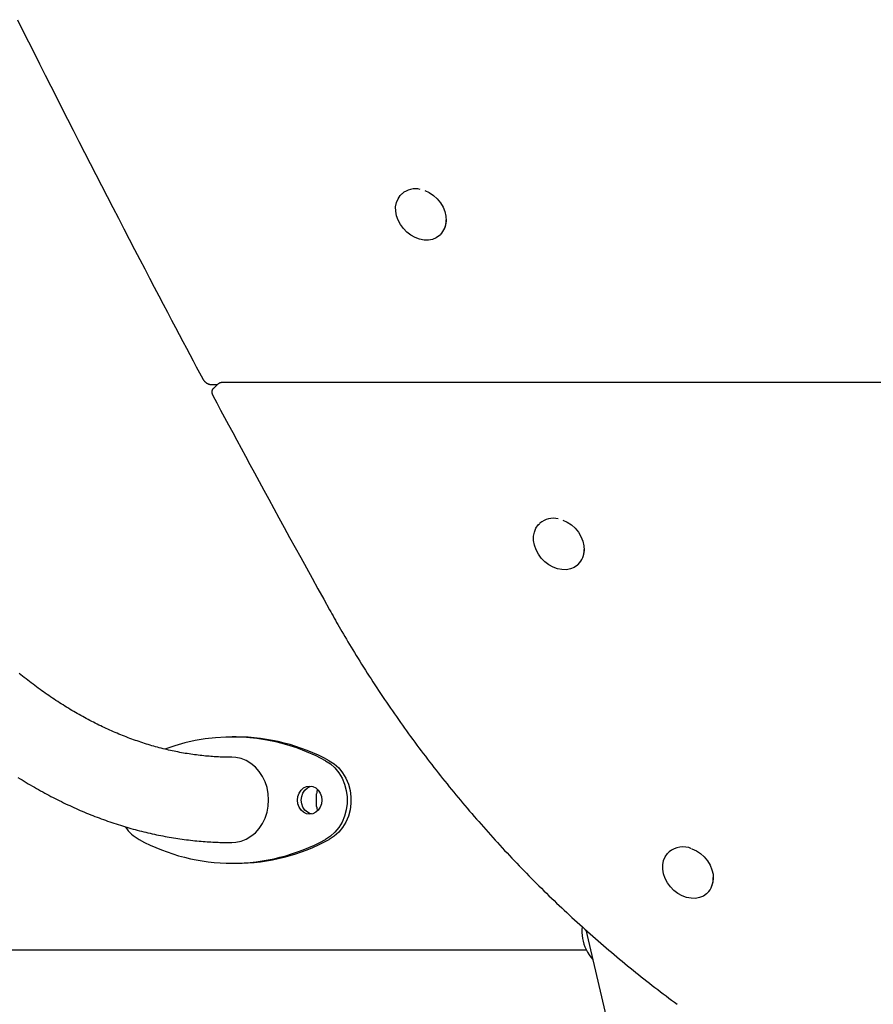
# Model space of a CAD drawing. Extents: x -8923 to 18059, y -4606 to 5167.
# Drawn here: x 2702 to 3036, y -3397 to -3011 of the extents above; entities that cross this region are included whole.
import ezdxf

# ---------------------------------------------------------------- set-up
doc = ezdxf.new("R2010")
doc.units = 0

msp = doc.modelspace()

# ---------------------------------------------------------------- linework, layer by layer
at = {"color": 7, "linetype": 'Continuous'}
for p, q in [((2851.4, -3079.4), (2851.17, -3079.61)), ((2866.18, -3095.7), (2866.4, -3095.49)), ((3165.82, -3153.31), (2781.05, -3153.31)), ((2776.95, -3154.11), (2779.08, -3154.11)), ((2779.29, -3153.91), (2777.48, -3155.6)), ((2905.44, -3208.4), (2905.21, -3208.61)), ((2920.21, -3224.7), (2920.44, -3224.49)), ((2786.38, -3292.05), (2784.88, -3292.05)), ((2817.93, -3319.29), (2817.93, -3314.29)), ((2956.03, -3337.06), (2955.8, -3337.27)), ((2784.88, -3341.53), (2786.38, -3341.53)), ((2970.81, -3353.36), (2971.03, -3353.15)), ((2923.4, -3367.64), (2952.81, -3493.8)), ((2923.64, -3375.6), (2219.27, -3375.6))]:
    msp.add_line(p, q, dxfattribs=at)
for points in [[(2700.73, -3011.25), (2702.9, -3015.58), (2705.07, -3019.92), (2707.24, -3024.25), (2709.42, -3028.59), (2711.61, -3032.92), (2713.79, -3037.25), (2715.99, -3041.58), (2718.18, -3045.9), (2720.38, -3050.23), (2722.58, -3054.56), (2724.79, -3058.88), (2727, -3063.2), (2729.21, -3067.53), (2731.43, -3071.85), (2733.65, -3076.16), (2735.87, -3080.46), (2738.07, -3084.73), (2740.26, -3088.95), (2742.41, -3093.11), (2744.53, -3097.2), (2746.61, -3101.19), (2748.63, -3105.07), (2750.59, -3108.83), (2752.5, -3112.47), (2754.34, -3115.99), (2756.12, -3119.38), (2757.84, -3122.65), (2759.5, -3125.8), (2761.1, -3128.83), (2762.63, -3131.74), (2764.11, -3134.52), (2765.52, -3137.2), (2766.9, -3139.79), (2768.23, -3142.3), (2769.53, -3144.75), (2770.81, -3147.15), (2772.07, -3149.53), (2773.33, -3151.88)], [(2866.18, -3095.7), (2866.08, -3095.78), (2864.81, -3096.68), (2863.35, -3097.29), (2861.74, -3097.59), (2860.02, -3097.57), (2858.27, -3097.23), (2856.53, -3096.58), (2854.85, -3095.65), (2853.3, -3094.46), (2851.92, -3093.05), (2850.76, -3091.47), (2849.85, -3089.76), (2849.23, -3087.99), (2848.91, -3086.2), (2848.9, -3084.46), (2849.21, -3082.83), (2849.82, -3081.35), (2850.72, -3080.07), (2851.17, -3079.61)], [(2860.34, -3078.16), (2862.07, -3078.96), (2863.7, -3080.05), (2865.17, -3081.38), (2866.44, -3082.92), (2867.45, -3084.6), (2868.18, -3086.37), (2868.6, -3088.18), (2868.69, -3089.95), (2868.46, -3091.63), (2868.03, -3092.91)], [(2773.33, -3151.88), (2773.4, -3151.99), (2773.46, -3152.1), (2773.53, -3152.21), (2773.6, -3152.31), (2773.68, -3152.42), (2773.75, -3152.52), (2773.83, -3152.62), (2773.91, -3152.72), (2774, -3152.82), (2774.09, -3152.91), (2774.19, -3153), (2774.28, -3153.09), (2774.39, -3153.18), (2774.49, -3153.26), (2774.6, -3153.34), (2774.71, -3153.41), (2774.82, -3153.49), (2774.94, -3153.55), (2775.05, -3153.62), (2775.17, -3153.68), (2775.29, -3153.74), (2775.4, -3153.79), (2775.52, -3153.84), (2775.63, -3153.88), (2775.73, -3153.92), (2775.84, -3153.95), (2775.94, -3153.98), (2776.04, -3154.01), (2776.13, -3154.03), (2776.22, -3154.04), (2776.31, -3154.06), (2776.39, -3154.07), (2776.47, -3154.08), (2776.55, -3154.09), (2776.62, -3154.09), (2776.69, -3154.1), (2776.76, -3154.1), (2776.82, -3154.1), (2776.89, -3154.11), (2776.95, -3154.11)], [(2781.07, -3153.34), (2780.99, -3153.34), (2780.92, -3153.34), (2780.84, -3153.34), (2780.77, -3153.34), (2780.69, -3153.34), (2780.62, -3153.34), (2780.54, -3153.35), (2780.47, -3153.36), (2780.39, -3153.37), (2780.31, -3153.38), (2780.24, -3153.4), (2780.16, -3153.42), (2780.08, -3153.44), (2780.01, -3153.47), (2779.93, -3153.5), (2779.86, -3153.54), (2779.79, -3153.58), (2779.71, -3153.62), (2779.64, -3153.66), (2779.57, -3153.71), (2779.5, -3153.76), (2779.43, -3153.82), (2779.37, -3153.87), (2779.3, -3153.92)], [(2777.5, -3155.63), (2777.45, -3155.66), (2777.41, -3155.69), (2777.37, -3155.73), (2777.33, -3155.76), (2777.29, -3155.8), (2777.25, -3155.84), (2777.21, -3155.89), (2777.17, -3155.94), (2777.14, -3155.99), (2777.1, -3156.05), (2777.07, -3156.11), (2777.04, -3156.18), (2777.01, -3156.25), (2776.99, -3156.32), (2776.96, -3156.4), (2776.94, -3156.48), (2776.92, -3156.56), (2776.91, -3156.64), (2776.9, -3156.73), (2776.89, -3156.81), (2776.88, -3156.9), (2776.88, -3156.98), (2776.88, -3157.07), (2776.88, -3157.15), (2776.89, -3157.24), (2776.9, -3157.32), (2776.91, -3157.4), (2776.92, -3157.48), (2776.94, -3157.56), (2776.96, -3157.64), (2776.98, -3157.71), (2777.01, -3157.79), (2777.03, -3157.86), (2777.06, -3157.93), (2777.1, -3158), (2777.13, -3158.07), (2777.16, -3158.14), (2777.2, -3158.21), (2777.23, -3158.28), (2777.27, -3158.35)], [(2777.25, -3158.34), (2778.79, -3161.21), (2780.33, -3164.09), (2781.89, -3166.99), (2783.46, -3169.92), (2785.06, -3172.89), (2786.68, -3175.91), (2788.34, -3178.98), (2790.04, -3182.13), (2791.78, -3185.35), (2793.57, -3188.65), (2795.4, -3192.04), (2797.28, -3195.49), (2799.2, -3199.03), (2801.18, -3202.65), (2803.19, -3206.34), (2805.26, -3210.11), (2807.37, -3213.96), (2809.53, -3217.88), (2811.72, -3221.85), (2813.93, -3225.88), (2816.18, -3229.94), (2818.44, -3234.03), (2820.71, -3238.14), (2822.99, -3242.26)], [(2914.38, -3207.16), (2916.11, -3207.96), (2917.74, -3209.05), (2919.21, -3210.38), (2920.47, -3211.92), (2921.49, -3213.6), (2922.22, -3215.37), (2922.64, -3217.18), (2922.73, -3218.95), (2922.5, -3220.63), (2922.07, -3221.91)], [(2920.21, -3224.7), (2920.12, -3224.78), (2918.85, -3225.68), (2917.39, -3226.29), (2915.77, -3226.59), (2914.06, -3226.57), (2912.31, -3226.23), (2910.56, -3225.58), (2908.89, -3224.65), (2907.34, -3223.46), (2905.96, -3222.05), (2904.8, -3220.47), (2903.89, -3218.76), (2903.27, -3216.99), (2902.95, -3215.2), (2902.94, -3213.46), (2903.25, -3211.83), (2903.86, -3210.35), (2904.76, -3209.07), (2905.21, -3208.61)], [(2822.99, -3242.26), (2823.44, -3243.07), (2823.9, -3243.89), (2824.36, -3244.71), (2824.82, -3245.53), (2825.3, -3246.37), (2825.78, -3247.23), (2826.28, -3248.09), (2826.79, -3248.98), (2827.31, -3249.89), (2827.85, -3250.83), (2828.41, -3251.78), (2828.99, -3252.76), (2829.58, -3253.75), (2830.18, -3254.77), (2830.81, -3255.81), (2831.45, -3256.88), (2832.1, -3257.96), (2832.78, -3259.06), (2833.46, -3260.18), (2834.16, -3261.31), (2834.87, -3262.45), (2835.58, -3263.6), (2836.31, -3264.75), (2837.04, -3265.91), (2837.77, -3267.06), (2838.51, -3268.21), (2839.25, -3269.36), (2839.99, -3270.5), (2840.74, -3271.65), (2841.49, -3272.79), (2842.24, -3273.93), (2843, -3275.07), (2843.76, -3276.21), (2844.53, -3277.34), (2845.29, -3278.48), (2846.06, -3279.61), (2846.84, -3280.74), (2847.62, -3281.87), (2848.4, -3282.99), (2849.18, -3284.12), (2849.97, -3285.24), (2850.76, -3286.36), (2851.56, -3287.47), (2852.36, -3288.59), (2853.16, -3289.7), (2853.97, -3290.82), (2854.77, -3291.93), (2855.59, -3293.03), (2856.4, -3294.14), (2857.22, -3295.24), (2858.04, -3296.34), (2858.87, -3297.44), (2859.69, -3298.54), (2860.53, -3299.64), (2861.36, -3300.73), (2862.2, -3301.82), (2863.04, -3302.91), (2863.88, -3303.99), (2864.73, -3305.08), (2865.58, -3306.16), (2866.44, -3307.24), (2867.29, -3308.31), (2868.15, -3309.39), (2869.02, -3310.46), (2869.88, -3311.53), (2870.75, -3312.6), (2871.63, -3313.67), (2872.5, -3314.73), (2873.38, -3315.79), (2874.26, -3316.85), (2875.15, -3317.9), (2876.04, -3318.96), (2876.93, -3320.01), (2877.82, -3321.06), (2878.72, -3322.1), (2879.62, -3323.15), (2880.53, -3324.19), (2881.43, -3325.23), (2882.34, -3326.26), (2883.25, -3327.3), (2884.17, -3328.33), (2885.09, -3329.36), (2886.01, -3330.38), (2886.93, -3331.41), (2887.86, -3332.43), (2888.79, -3333.45), (2889.72, -3334.46), (2890.66, -3335.48), (2891.6, -3336.49), (2892.54, -3337.49), (2893.48, -3338.5), (2894.43, -3339.5), (2895.38, -3340.5), (2896.33, -3341.5), (2897.29, -3342.49), (2898.24, -3343.49), (2899.2, -3344.48), (2900.17, -3345.46), (2901.13, -3346.45), (2902.1, -3347.43), (2903.08, -3348.4), (2904.05, -3349.38), (2905.03, -3350.35), (2906.01, -3351.32), (2906.99, -3352.29), (2907.97, -3353.25), (2908.96, -3354.21), (2909.95, -3355.17), (2910.95, -3356.13), (2911.94, -3357.08), (2912.94, -3358.03), (2913.94, -3358.97), (2914.94, -3359.92), (2915.95, -3360.86), (2916.96, -3361.8), (2917.97, -3362.73), (2918.98, -3363.66), (2920, -3364.59), (2921.02, -3365.52), (2922.04, -3366.44), (2923.06, -3367.36), (2924.09, -3368.28), (2925.11, -3369.19), (2926.15, -3370.1), (2927.18, -3371.01), (2928.21, -3371.91), (2929.25, -3372.81), (2930.29, -3373.71), (2931.33, -3374.61), (2932.38, -3375.5), (2933.43, -3376.39), (2934.48, -3377.27), (2935.53, -3378.16), (2936.58, -3379.03), (2937.64, -3379.91), (2938.7, -3380.78), (2939.76, -3381.65), (2940.82, -3382.52), (2941.89, -3383.38), (2942.95, -3384.24), (2944.02, -3385.1), (2945.1, -3385.95), (2946.17, -3386.8), (2947.25, -3387.65), (2948.32, -3388.49), (2949.4, -3389.33), (2950.49, -3390.17), (2951.57, -3391), (2952.66, -3391.83), (2953.75, -3392.66), (2954.84, -3393.48), (2955.93, -3394.3), (2957.03, -3395.12), (2958.12, -3395.93), (2959.22, -3396.74)], [(2784.68, -3300.01), (2784.2, -3300.01), (2783.71, -3300), (2783.23, -3300), (2782.73, -3299.99), (2782.23, -3299.98), (2781.72, -3299.97), (2781.19, -3299.96), (2780.66, -3299.94), (2780.1, -3299.92), (2779.54, -3299.9), (2778.95, -3299.87), (2778.35, -3299.83), (2777.74, -3299.8), (2777.11, -3299.75), (2776.47, -3299.71), (2775.8, -3299.65), (2775.13, -3299.59), (2774.44, -3299.53), (2773.74, -3299.46), (2773.03, -3299.39), (2772.31, -3299.31), (2771.59, -3299.22), (2770.86, -3299.13), (2770.13, -3299.03), (2769.4, -3298.93), (2768.67, -3298.83), (2767.94, -3298.72), (2767.21, -3298.6), (2766.48, -3298.48), (2765.75, -3298.36), (2765.02, -3298.23), (2764.3, -3298.09), (2763.57, -3297.95), (2762.84, -3297.81), (2762.11, -3297.66), (2761.39, -3297.5), (2760.66, -3297.34), (2759.93, -3297.18), (2759.21, -3297.01), (2758.48, -3296.84), (2757.76, -3296.66), (2757.03, -3296.47), (2756.31, -3296.29), (2755.58, -3296.09), (2754.86, -3295.9), (2754.13, -3295.69), (2753.41, -3295.48), (2752.69, -3295.27), (2751.96, -3295.05), (2751.24, -3294.83), (2750.52, -3294.61), (2749.8, -3294.37), (2749.08, -3294.14), (2748.36, -3293.9), (2747.64, -3293.65), (2746.92, -3293.4), (2746.2, -3293.15), (2745.48, -3292.89), (2744.77, -3292.62), (2744.05, -3292.35), (2743.33, -3292.08), (2742.61, -3291.8), (2741.9, -3291.51), (2741.18, -3291.23), (2740.47, -3290.93), (2739.75, -3290.64), (2739.04, -3290.33), (2738.33, -3290.03), (2737.61, -3289.71), (2736.9, -3289.4), (2736.19, -3289.08), (2735.48, -3288.75), (2734.77, -3288.42), (2734.06, -3288.09), (2733.35, -3287.75), (2732.64, -3287.4), (2731.93, -3287.05), (2731.22, -3286.7), (2730.52, -3286.34), (2729.81, -3285.98), (2729.11, -3285.61), (2728.4, -3285.24), (2727.69, -3284.86), (2726.99, -3284.48), (2726.29, -3284.1), (2725.58, -3283.71), (2724.88, -3283.31), (2724.18, -3282.91), (2723.48, -3282.51), (2722.78, -3282.1), (2722.08, -3281.69), (2721.38, -3281.27), (2720.68, -3280.85), (2719.98, -3280.42), (2719.28, -3279.99), (2718.59, -3279.55), (2717.89, -3279.11), (2717.19, -3278.67), (2716.5, -3278.22), (2715.81, -3277.77), (2715.11, -3277.31), (2714.42, -3276.84), (2713.73, -3276.38), (2713.03, -3275.9), (2712.34, -3275.43), (2711.65, -3274.95), (2710.96, -3274.46), (2710.27, -3273.97), (2709.59, -3273.48), (2708.9, -3272.98), (2708.21, -3272.48), (2707.52, -3271.97), (2706.84, -3271.45), (2706.15, -3270.94), (2705.47, -3270.42), (2704.79, -3269.89), (2704.1, -3269.36), (2703.42, -3268.83), (2702.74, -3268.29), (2702.06, -3267.74), (2701.38, -3267.19)], [(2799.14, -3316.71), (2798.99, -3314.28), (2798.53, -3311.9), (2797.78, -3309.62), (2796.74, -3307.5), (2795.45, -3305.57), (2793.93, -3303.88), (2792.22, -3302.46), (2790.34, -3301.34), (2788.34, -3300.56), (2786.26, -3300.11), (2784.69, -3300.01)], [(2821.4, -3301.38), (2823.34, -3302.64), (2825.1, -3304.22), (2826.63, -3306.09), (2827.9, -3308.2), (2828.87, -3310.51), (2829.54, -3312.97), (2829.87, -3315.51), (2829.87, -3318.08), (2829.54, -3320.62), (2828.87, -3323.08), (2827.9, -3325.39), (2826.63, -3327.5), (2825.1, -3329.37), (2823.34, -3330.95), (2821.4, -3332.21)], [(2822.9, -3301.38), (2824.84, -3302.64), (2826.6, -3304.22), (2828.13, -3306.09), (2829.4, -3308.2), (2830.37, -3310.51), (2831.04, -3312.97), (2831.37, -3315.51), (2831.37, -3318.08), (2831.04, -3320.62), (2830.37, -3323.08), (2829.4, -3325.39), (2828.13, -3327.5), (2826.6, -3329.37), (2824.84, -3330.95), (2822.9, -3332.21)], [(2700.94, -3307.91), (2701.75, -3308.42), (2702.55, -3308.91), (2703.35, -3309.4), (2704.16, -3309.89), (2704.96, -3310.37), (2705.77, -3310.85), (2706.58, -3311.32), (2707.38, -3311.78), (2708.19, -3312.25), (2709, -3312.7), (2709.81, -3313.15), (2710.62, -3313.6), (2711.43, -3314.04), (2712.25, -3314.48), (2713.06, -3314.91), (2713.87, -3315.34), (2714.69, -3315.76), (2715.5, -3316.18), (2716.32, -3316.59), (2717.13, -3317), (2717.95, -3317.4), (2718.77, -3317.8), (2719.59, -3318.19), (2720.41, -3318.58), (2721.22, -3318.96), (2722.04, -3319.34), (2722.86, -3319.71), (2723.69, -3320.08), (2724.51, -3320.44), (2725.33, -3320.8), (2726.15, -3321.15), (2726.98, -3321.49), (2727.8, -3321.84), (2728.62, -3322.17), (2729.45, -3322.51), (2730.27, -3322.83), (2731.1, -3323.16), (2731.92, -3323.47), (2732.75, -3323.79), (2733.58, -3324.09), (2734.41, -3324.4), (2735.23, -3324.69), (2736.06, -3324.99), (2736.89, -3325.27), (2737.72, -3325.56), (2738.55, -3325.83), (2739.38, -3326.11), (2740.21, -3326.37), (2741.04, -3326.64), (2741.87, -3326.89), (2742.7, -3327.15), (2743.53, -3327.39), (2744.36, -3327.64), (2745.19, -3327.87), (2746.03, -3328.11), (2746.86, -3328.33), (2747.69, -3328.56), (2748.53, -3328.77), (2749.36, -3328.99), (2750.19, -3329.19), (2751.03, -3329.4), (2751.86, -3329.59), (2752.69, -3329.79), (2753.53, -3329.97), (2754.36, -3330.16), (2755.2, -3330.33), (2756.03, -3330.51), (2756.87, -3330.67), (2757.7, -3330.84), (2758.54, -3330.99), (2759.37, -3331.15), (2760.21, -3331.29), (2761.05, -3331.44), (2761.88, -3331.57), (2762.72, -3331.71), (2763.55, -3331.83), (2764.39, -3331.96), (2765.23, -3332.08), (2766.06, -3332.19), (2766.9, -3332.3), (2767.74, -3332.4), (2768.57, -3332.5), (2769.4, -3332.59), (2770.23, -3332.68), (2771.05, -3332.76), (2771.87, -3332.83), (2772.67, -3332.91), (2773.47, -3332.97), (2774.25, -3333.03), (2775.02, -3333.09), (2775.78, -3333.14), (2776.53, -3333.18), (2777.26, -3333.22), (2777.99, -3333.26), (2778.7, -3333.29), (2779.4, -3333.32), (2780.08, -3333.34), (2780.76, -3333.36), (2781.43, -3333.37), (2782.09, -3333.38), (2782.74, -3333.39), (2783.39, -3333.4), (2784.04, -3333.41), (2784.68, -3333.41)], [(2815.94, -3322.22), (2815.46, -3322.11), (2814.31, -3321.56), (2813.32, -3320.68), (2812.57, -3319.54), (2812.09, -3318.22), (2811.93, -3316.79), (2812.09, -3315.37), (2812.57, -3314.04), (2813.32, -3312.9), (2814.31, -3312.03), (2815.46, -3311.48), (2815.94, -3311.36)], [(2784.68, -3333.41), (2786.26, -3333.31), (2788.34, -3332.87), (2790.34, -3332.08), (2792.22, -3330.97), (2793.93, -3329.55), (2795.45, -3327.86), (2796.74, -3325.93), (2797.78, -3323.8), (2798.53, -3321.52), (2798.99, -3319.14), (2799.14, -3316.71)], [(2970.81, -3353.36), (2970.71, -3353.45), (2969.45, -3354.35), (2967.98, -3354.96), (2966.37, -3355.26), (2964.65, -3355.24), (2962.9, -3354.9), (2961.16, -3354.25), (2959.48, -3353.32), (2957.93, -3352.13), (2956.55, -3350.72), (2955.39, -3349.13), (2954.48, -3347.43), (2953.86, -3345.65), (2953.54, -3343.87), (2953.54, -3342.13), (2953.84, -3340.5), (2954.46, -3339.01), (2955.35, -3337.74), (2955.8, -3337.27)], [(2964.97, -3335.82), (2966.7, -3336.63), (2968.33, -3337.72), (2969.8, -3339.05), (2971.07, -3340.58), (2972.08, -3342.27), (2972.81, -3344.04), (2973.23, -3345.85), (2973.32, -3347.62), (2973.09, -3349.3), (2972.66, -3350.58)]]:
    msp.add_lwpolyline(points, dxfattribs=at)
msp.add_lwpolyline([(2815.19, -3311.29), (2816.42, -3311.48), (2817.57, -3312.03), (2818.56, -3312.9), (2819.32, -3314.04), (2819.79, -3315.37), (2819.95, -3316.79), (2819.79, -3318.22), (2819.32, -3319.54), (2818.56, -3320.68), (2817.57, -3321.56), (2816.42, -3322.11), (2815.19, -3322.29), (2813.96, -3322.11), (2812.81, -3321.56), (2811.82, -3320.68), (2811.07, -3319.54), (2810.59, -3318.22), (2810.43, -3316.79), (2810.59, -3315.37), (2811.07, -3314.04), (2811.82, -3312.9), (2812.81, -3312.03), (2813.96, -3311.48)], close=True, dxfattribs=at)
for centre, radius, start, end in [((2856.65, -3085.52), 8.07, 76.3617, 130.6358), ((2860.96, -3089.97), 7.75, 314.609, 2.3526), ((2910.69, -3214.52), 8.07, 76.3617, 130.6358), ((2914.99, -3218.97), 7.75, 314.609, 2.3526), ((2784.93, -3368.2), 76.13, 61.3713, 110.3077), ((2786.11, -3369.29), 77.24, 61.5523, 89.797), ((2821.27, -3314.28), 3.34, 151.1792, 180.2309), ((2821.27, -3319.31), 3.34, 179.7691, 208.8208), ((2755.8, -3318.69), 15.43, 214.1096, 241.1754), ((2784.88, -3265.11), 76.39, 241.4415, 298.5585), ((2786.19, -3264.61), 76.92, 270.1433, 298.5074), ((2961.42, -3343.47), 8.38, 66.1103, 130.0684), ((2965.56, -3347.62), 7.78, 314.6583, 3.4385), ((2938.83, -3368.14), 17, 174.0969, 189.4059), ((2938.72, -3367.92), 16.92, 190.1972, 221.7322)]:
    msp.add_arc(centre, radius, start, end, dxfattribs=at)

doc.saveas('drawing.dxf')
